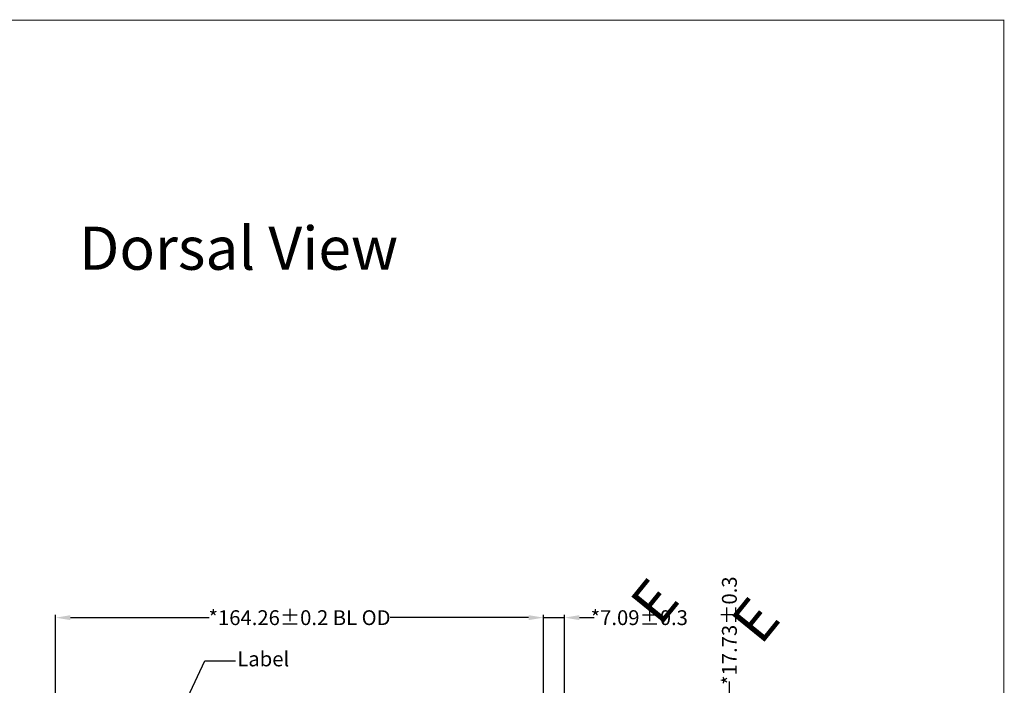
# Model space of a CAD drawing. Units: millimetres. Extents: x 3579 to 4532, y -1572 to -911.
# Drawn here: x 4201 to 4532, y -1135 to -911 of the extents above; entities that cross this region are included whole.
import ezdxf

# ---------------------------------------------------------------- set-up
doc = ezdxf.new("R2010")
doc.units = ezdxf.units.MM
doc.header["$LTSCALE"] = 15
doc.header["$PDMODE"] = 34
doc.linetypes.add('SOLID', pattern=[0])
doc.layers.add('DIM', color=3, linetype='Continuous')
doc.layers.add('图框', color=7, linetype='Continuous')
doc.layers.add('LAYER10$C$L10', color=3, linetype='SOLID', lineweight=5)
doc.styles.add('Arial', font='arial.ttf')
doc.styles.add('RS', font='romans.shx', dxfattribs={"width": 0.95})
doc.styles.get("Standard").update_dxf_attribs({"font": 'arial.ttf', "height": 5})
doc.dimstyles.new('ISO-25_WS', dxfattribs={"dimtxt": 5, "dimasz": 5, "dimexe": 1, "dimexo": 0.1, "dimtad": 0, "dimzin": 1, "dimdsep": 46, "dimtxsty": 'Standard', "dimcen": 2.5, "dimclrd": 256, "dimclre": 256, "dimclrt": 256, "dimadec": 0, "dimazin": 0, "dimtfac": 1, "dimtmove": 0, "dimatfit": 3, "dimfxl": 1, "dimtolj": 1, "dimtzin": 0, "dimlwd": -1, "dimlwe": -1, "dimarcsym": 0})
doc.dimstyles.new('STANDARD$0', dxfattribs={"dimtxt": 1, "dimasz": 5, "dimexe": 1, "dimexo": 0.1, "dimgap": 0.5, "dimtad": 0, "dimzin": 1, "dimdsep": 46, "dimtxsty": 'Standard', "dimcen": 0.09, "dimclrd": 256, "dimclre": 256, "dimclrt": 256, "dimadec": 0, "dimazin": 2, "dimtfac": 1, "dimtmove": 0, "dimatfit": 3, "dimfxl": 1, "dimtolj": 1, "dimarcsym": 0})

# ---------------------------------------------------------------- blocks, each defined once
blk = doc.blocks.new('*D35')
at = {"layer": 'Defpoints', "color": 0}
for p in [(4212.7, -1112.13), (4212.7, -1174.79), (4376.96, -1174.7)]:
    blk.add_point(p, dxfattribs=at)
at = {"layer": 'DIM', "lineweight": -2}
for p, q in [((4212.7, -1174.69), (4212.7, -1111.13)), ((4217.7, -1112.13), (4264.36, -1112.13)), ((4371.96, -1112.13), (4325.3, -1112.13)), ((4376.96, -1174.6), (4376.96, -1111.13))]:
    blk.add_line(p, q, dxfattribs=at)
at = {"layer": 'DIM'}
for points in [[(4217.7, -1111.29), (4217.7, -1112.96), (4212.7, -1112.13)], [(4371.96, -1111.29), (4371.96, -1112.96), (4376.96, -1112.13)]]:
    blk.add_solid(points, dxfattribs=at)
at = {"layer": 'DIM', "insert": (4294.83, -1112.13), "char_height": 5, "attachment_point": 5}
blk.add_mtext('\\A1;*164.26%%P0.2 BL OD', dxfattribs=at)
blk = doc.blocks.new('*D37')
at = {"layer": 'Defpoints', "color": 0}
for p in [(4384.05, -1112.13), (4384.05, -1151.56), (4376.96, -1173.44)]:
    blk.add_point(p, dxfattribs=at)
at = {"layer": 'DIM', "lineweight": -2}
for p, q in [((4371.96, -1112.13), (4366.96, -1112.13)), ((4376.96, -1173.34), (4376.96, -1111.13)), ((4376.96, -1112.13), (4384.05, -1112.13)), ((4384.05, -1151.46), (4384.05, -1111.13)), ((4389.05, -1112.13), (4394.05, -1112.13))]:
    blk.add_line(p, q, dxfattribs=at)
at = {"layer": 'DIM'}
for points in [[(4371.96, -1111.29), (4371.96, -1112.96), (4376.96, -1112.13)], [(4389.05, -1111.29), (4389.05, -1112.96), (4384.05, -1112.13)]]:
    blk.add_solid(points, dxfattribs=at)
at = {"layer": 'DIM', "insert": (4409.21, -1112.13), "char_height": 5, "attachment_point": 5}
blk.add_mtext('\\A1;*7.09%%P0.3', dxfattribs=at)
blk = doc.blocks.new('*D38')
at = {"layer": 'Defpoints', "color": 0}
for p in [(4369.88, -1138.61), (4439.55, -1138.61), (4379.5, -1156.34)]:
    blk.add_point(p, dxfattribs=at)
at = {"layer": 'DIM', "lineweight": -2}
for p, q in [((4439.55, -1138.61), (4439.55, -1133.61)), ((4369.98, -1138.61), (4440.55, -1138.61)), ((4439.55, -1151.34), (4439.55, -1143.61)), ((4379.6, -1156.34), (4440.55, -1156.34))]:
    blk.add_line(p, q, dxfattribs=at)
at = {"layer": 'DIM'}
for points in [[(4438.72, -1143.61), (4440.39, -1143.61), (4439.55, -1138.61)], [(4438.72, -1151.34), (4440.39, -1151.34), (4439.55, -1156.34)]]:
    blk.add_solid(points, dxfattribs=at)
at = {"layer": 'DIM', "insert": (4439.55, -1116.51), "char_height": 5, "attachment_point": 5, "rotation": 90}
blk.add_mtext('\\A1;*17.73%%P0.3', dxfattribs=at)
blk = doc.blocks.new('A$C5D5B2502')
at = {"color": 3, "lineweight": 9, "extrusion": (0, 0, -1), "insert": (0.313, 2.205), "char_height": 2.2, "width": 1.7931, "attachment_point": 1, "text_direction": (0.707107, -0.707107, 0), "style": 'RS'}
blk.add_mtext('{\\fWingdings|b0|i0|c2|p2;\\C1;E}', dxfattribs=at)

msp = doc.modelspace()

# ---------------------------------------------------------------- linework, layer by layer
at = {"color": 7, "lineweight": 13, "const_width": 0.354}
msp.add_lwpolyline([(3579.082, -1571.332), (3579.082, -910.963), (4531.934, -910.963), (4531.934, -1571.332)], close=True, dxfattribs=at)

# ---------------------------------------------------------------- block references
at = {"layer": '图框', "extrusion": (0, 0, -1), "xscale": 6.364757128506763, "yscale": 6.364757128506881, "zscale": -6.364757128504408, "rotation": 174.0641566785923}
for p in [(-4401.897, -1092.787), (-4435.858, -1099.149)]:
    msp.add_blockref('A$C5D5B2502', p, dxfattribs=at)

# ---------------------------------------------------------------- texts
at = {"layer": 'DIM', "color": 0, "insert": (4273.862, -1123.518), "char_height": 5, "width": 26.92931, "attachment_point": 1, "style": 'Arial'}
msp.add_mtext('Label', dxfattribs=at)
at = {"layer": 'LAYER10$C$L10', "color": 0, "ltscale": 0.5, "insert": (4220.541, -980.473), "char_height": 14.5152, "width": 229.01271, "attachment_point": 1}
msp.add_mtext('Dorsal View', dxfattribs=at)

# ---------------------------------------------------------------- dimensions: what is measured, and where the dimension line sits
at = {"layer": 'DIM'}
for base, p1, p2, angle, text, picture, middle in [((4212.697, -1112.125), (4376.957, -1174.705), (4212.697, -1174.786), 180, '*<>%%P0.2 BL OD', '*D35', (4294.827, -1112.125)), ((4439.553, -1138.613), (4379.505, -1156.343), (4369.879, -1138.613), 90, '*<>%%P0.3', '*D38', (4439.553, -1116.51))]:
    dim = msp.add_linear_dim(base=base, p1=p1, p2=p2, angle=angle, text=text, dimstyle='STANDARD$0', override={"dimtxsty": 'Standard', "dimarcsym": 1}, dxfattribs=at)
    dim.commit()
    dim.dimension.update_dxf_attribs({"geometry": picture, "text_midpoint": middle})
dim = msp.add_linear_dim(base=(4384.047, -1112.125), p1=(4376.957, -1173.441), p2=(4384.047, -1151.556), text='*<>%%P0.3', dimstyle='STANDARD$0', override={"dimtxsty": 'Standard', "dimarcsym": 1}, dxfattribs=at)
dim.commit()
dim.dimension.update_dxf_attribs({"geometry": '*D37', "text_midpoint": (4409.207, -1112.125)})

# ---------------------------------------------------------------- leaders
at = {"layer": 'DIM', "color": 0}
msp.add_leader([(4242.772, -1169.578), (4262.97, -1126.633), (4273.299, -1126.633)], dimstyle='ISO-25_WS', dxfattribs=at)

doc.saveas('drawing.dxf')
